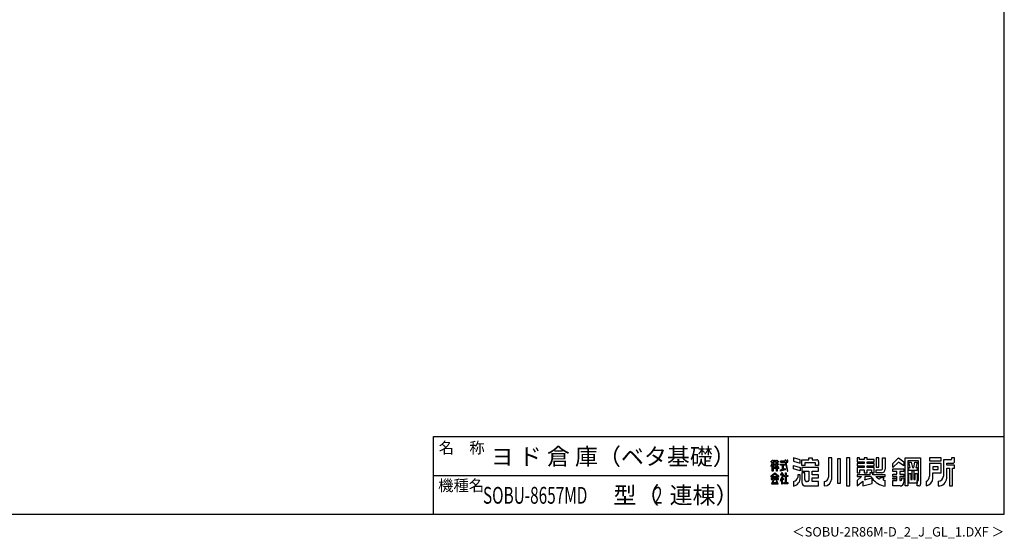
# Model space of a CAD drawing. Extents: x 868 to 32764, y 310 to 22484.
# Drawn here: x 11709 to 32764, y 310 to 11397 of the extents above; entities that cross this region are included whole.
import ezdxf
from ezdxf.enums import TextEntityAlignment as Align

# ---------------------------------------------------------------- set-up
doc = ezdxf.new("R2010")
doc.units = 0
doc.header["$LTSCALE"] = 80
doc.header["$MEASUREMENT"] = 0
for name, color, linetype in [('FILENAME', 7, 'CONTINUOUS'), ('NAME', 20, 'CONTINUOUS'), ('WAKUMOJI-01', 130, 'CONTINUOUS'), ('WAKUSEN-01', 50, 'CONTINUOUS'), ('WAKUSEN-02', 130, 'CONTINUOUS'), ('YODOROGO', 130, 'CONTINUOUS')]:
    doc.layers.add(name, color=color, linetype=linetype)
doc.styles.add('00', font='ROMANS', dxfattribs={"width": 0.666667, "bigfont": 'BIGFONT'})
doc.styles.add('01', font='ROMANS', dxfattribs={"height": 3, "bigfont": 'BIGFONT'})
doc.styles.add('FILENAME', font='romans', dxfattribs={"height": 200, "bigfont": 'bigfont'})
doc.styles.add('WAKUMOJI', font='SIMPLEX', dxfattribs={"height": 3, "bigfont": 'BIGFONT'})

msp = doc.modelspace()

# ---------------------------------------------------------------- linework, layer by layer
at = {"layer": 'WAKUSEN-01'}
for p, q in [((32764, 828), (32764, 22484)), ((20560, 2484), (32764, 2484)), ((20560, 2484), (32764, 2484)), ((20560, 828), (20560, 2484)), ((868, 828), (32764, 828))]:
    msp.add_line(p, q, dxfattribs=at)
at = {"layer": 'WAKUSEN-02'}
for p, q in [((26868, 828), (26868, 2484)), ((20560, 1656), (26868, 1656)), ((20560, 1656), (26868, 1656))]:
    msp.add_line(p, q, dxfattribs=at)
at = {"layer": 'YODOROGO'}
for p, q in [((27778, 1956), (27802, 1956)), ((27778, 1940), (27778, 1956)), ((27778, 1956), (27802, 1956)), ((27778, 1940), (27778, 1956)), ((27802, 1940), (27778, 1940)), ((27802, 1940), (27778, 1940)), ((27778, 1860), (27802, 1915)), ((27778, 1860), (27802, 1915)), ((27802, 1980), (27818, 1980)), ((27802, 1956), (27802, 1980)), ((27802, 1980), (27818, 1980)), ((27802, 1956), (27802, 1980)), ((27802, 1915), (27802, 1940)), ((27802, 1915), (27802, 1940)), ((27818, 1980), (27818, 1956)), ((27818, 1980), (27818, 1956)), ((27818, 1956), (27850, 1956)), ((27818, 1956), (27850, 1956)), ((27818, 1940), (27818, 1918)), ((27890, 1940), (27818, 1940)), ((27818, 1940), (27818, 1918)), ((27890, 1940), (27818, 1940)), ((27818, 1918), (27842, 1884)), ((27818, 1918), (27842, 1884)), ((27850, 1980), (27866, 1980)), ((27850, 1956), (27850, 1980)), ((27850, 1980), (27866, 1980)), ((27850, 1956), (27850, 1980)), ((27858, 1901), (27890, 1901)), ((27858, 1885), (27858, 1901)), ((27858, 1901), (27890, 1901)), ((27858, 1885), (27858, 1901)), ((27866, 1980), (27866, 1956)), ((27866, 1980), (27866, 1956)), ((27866, 1956), (27890, 1956)), ((27866, 1956), (27890, 1956)), ((27890, 1980), (27906, 1980)), ((27890, 1956), (27890, 1980)), ((27890, 1980), (27906, 1980)), ((27890, 1956), (27890, 1980)), ((27890, 1901), (27890, 1940)), ((27890, 1901), (27890, 1940)), ((27906, 1980), (27906, 1956)), ((27906, 1980), (27906, 1956)), ((27906, 1956), (27938, 1956)), ((27906, 1956), (27938, 1956)), ((27906, 1940), (27906, 1901)), ((27938, 1940), (27906, 1940)), ((27906, 1940), (27906, 1901)), ((27938, 1940), (27906, 1940)), ((27906, 1901), (27938, 1901)), ((27906, 1901), (27938, 1901)), ((27938, 1956), (27938, 1940)), ((27938, 1956), (27938, 1940)), ((27938, 1901), (27938, 1885)), ((27938, 1901), (27938, 1885)), ((27978, 1956), (27978, 1940)), ((28077, 1956), (27978, 1956)), ((27978, 1956), (27978, 1940)), ((28077, 1956), (27978, 1956)), ((27978, 1940), (28080, 1940)), ((27978, 1940), (28080, 1940)), ((28071, 1980), (28077, 1956)), ((28091, 1980), (28071, 1980)), ((28071, 1980), (28077, 1956)), ((28091, 1980), (28071, 1980)), ((28080, 1940), (28130, 1748)), ((28080, 1940), (28130, 1748)), ((28096, 1956), (28091, 1980)), ((28096, 1956), (28091, 1980)), ((28122, 1956), (28096, 1956)), ((28122, 1956), (28096, 1956)), ((28099, 1940), (28138, 1940)), ((28138, 1748), (28099, 1940)), ((28099, 1940), (28138, 1940)), ((28138, 1748), (28099, 1940)), ((28122, 1980), (28122, 1956)), ((28138, 1980), (28122, 1980)), ((28122, 1980), (28122, 1956)), ((28138, 1980), (28122, 1980)), ((28138, 1956), (28138, 1980)), ((28138, 1956), (28138, 1980)), ((28138, 1940), (28138, 1956)), ((28138, 1940), (28138, 1956)), ((28402, 1985), (28258, 2028)), ((28258, 2028), (28258, 1960)), ((28402, 1985), (28258, 2028)), ((28258, 2028), (28258, 1960)), ((28258, 1960), (28402, 1917)), ((28258, 1960), (28402, 1917)), ((28402, 1917), (28402, 1985)), ((28402, 1917), (28402, 1985)), ((28434, 1988), (28586, 1988)), ((28434, 1868), (28434, 1988)), ((28434, 1988), (28586, 1988)), ((28434, 1868), (28434, 1988)), ((28730, 1924), (28498, 1924)), ((28498, 1924), (28498, 1868)), ((28730, 1924), (28498, 1924)), ((28498, 1924), (28498, 1868)), ((28586, 2028), (28658, 2028)), ((28586, 1988), (28586, 2028)), ((28586, 2028), (28658, 2028)), ((28586, 1988), (28586, 2028)), ((28658, 2028), (28658, 1988)), ((28658, 2028), (28658, 1988)), ((28658, 1988), (28754, 1988)), ((28658, 1988), (28754, 1988)), ((28730, 1868), (28730, 1924)), ((28730, 1868), (28730, 1924)), ((28794, 1948), (28794, 1868)), ((28794, 1948), (28794, 1868)), ((29002, 2028), (29002, 1620)), ((29074, 2028), (29002, 2028)), ((29002, 2028), (29002, 1620)), ((29074, 2028), (29002, 2028)), ((29074, 1580), (29074, 2028)), ((29074, 1580), (29074, 2028)), ((29198, 2008), (29198, 1492)), ((29262, 2008), (29198, 2008)), ((29198, 2008), (29198, 1492)), ((29262, 2008), (29198, 2008)), ((29262, 1492), (29262, 2008)), ((29262, 1492), (29262, 2008)), ((29386, 2028), (29386, 1428)), ((29458, 2028), (29386, 2028)), ((29386, 2028), (29386, 1428)), ((29458, 2028), (29386, 2028)), ((29458, 1428), (29458, 2028)), ((29458, 1428), (29458, 2028)), ((29618, 2028), (29618, 1948)), ((29666, 2028), (29618, 2028)), ((29618, 2028), (29618, 1948)), ((29666, 2028), (29618, 2028)), ((29618, 1948), (29766, 1948)), ((29618, 1948), (29766, 1948)), ((29618, 1908), (29618, 1860)), ((29766, 1908), (29618, 1908)), ((29618, 1908), (29618, 1860)), ((29766, 1908), (29618, 1908)), ((29666, 1996), (29666, 2028)), ((29666, 1996), (29666, 2028)), ((29766, 1996), (29666, 1996)), ((29766, 1996), (29666, 1996)), ((29766, 2028), (29766, 1996)), ((29830, 2028), (29766, 2028)), ((29766, 2028), (29766, 1996)), ((29830, 2028), (29766, 2028)), ((29766, 1948), (29766, 1908)), ((29766, 1948), (29766, 1908)), ((29830, 1996), (29830, 2028)), ((29830, 1996), (29830, 2028)), ((29978, 1996), (29830, 1996)), ((29978, 1996), (29830, 1996)), ((29830, 1948), (29978, 1948)), ((29830, 1908), (29830, 1948)), ((29830, 1948), (29978, 1948)), ((29830, 1908), (29830, 1948)), ((29978, 1908), (29830, 1908)), ((29978, 1908), (29830, 1908)), ((29978, 1948), (29978, 1996)), ((29978, 1948), (29978, 1996)), ((29978, 1860), (29978, 1908)), ((29978, 1860), (29978, 1908)), ((30082, 2028), (30022, 2028)), ((30022, 2028), (30022, 1828)), ((30082, 2028), (30022, 2028)), ((30022, 2028), (30022, 1828)), ((30082, 1828), (30082, 2028)), ((30082, 1828), (30082, 2028)), ((30162, 2028), (30218, 2028)), ((30162, 1812), (30162, 2028)), ((30162, 2028), (30218, 2028)), ((30162, 1812), (30162, 2028)), ((30218, 2028), (30218, 1788)), ((30218, 2028), (30218, 1788)), ((30382, 1908), (30498, 2028)), ((30382, 1908), (30498, 2028)), ((30498, 1940), (30382, 1820)), ((30498, 1940), (30382, 1820)), ((30382, 1820), (30382, 1908)), ((30382, 1820), (30382, 1908)), ((30498, 2028), (30618, 1948)), ((30498, 2028), (30618, 1948)), ((30618, 1860), (30498, 1940)), ((30618, 1860), (30498, 1940)), ((30618, 1948), (30618, 1860)), ((30618, 1948), (30618, 1860)), ((30646, 1428), (30646, 2028)), ((30646, 2028), (30974, 2028)), ((30646, 1428), (30646, 2028)), ((30646, 2028), (30974, 2028)), ((30698, 1964), (30698, 1428)), ((30926, 1964), (30698, 1964)), ((30698, 1964), (30698, 1428)), ((30926, 1964), (30698, 1964)), ((30724, 1940), (30772, 1940)), ((30750, 1820), (30724, 1940)), ((30724, 1940), (30772, 1940)), ((30750, 1820), (30724, 1940)), ((30772, 1940), (30798, 1820)), ((30772, 1940), (30798, 1820)), ((30826, 1820), (30852, 1940)), ((30826, 1820), (30852, 1940)), ((30852, 1940), (30900, 1940)), ((30852, 1940), (30900, 1940)), ((30900, 1940), (30874, 1820)), ((30900, 1940), (30874, 1820)), ((30926, 1548), (30926, 1964)), ((30926, 1548), (30926, 1964)), ((30974, 2028), (30974, 1468)), ((30974, 2028), (30974, 1468)), ((31414, 2028), (31166, 2028)), ((31166, 2028), (31166, 1964)), ((31414, 2028), (31166, 2028)), ((31166, 2028), (31166, 1964)), ((31166, 1964), (31414, 1964)), ((31166, 1964), (31414, 1964)), ((31414, 1908), (31166, 1908)), ((31166, 1908), (31166, 1636)), ((31414, 1908), (31166, 1908)), ((31166, 1908), (31166, 1636)), ((31414, 1964), (31414, 2028)), ((31414, 1964), (31414, 2028)), ((31414, 1708), (31414, 1908)), ((31414, 1708), (31414, 1908)), ((31462, 1988), (31462, 1636)), ((31622, 1988), (31462, 1988)), ((31462, 1988), (31462, 1636)), ((31622, 1988), (31462, 1988)), ((31534, 1916), (31662, 1916)), ((31534, 1876), (31534, 1916)), ((31534, 1916), (31662, 1916)), ((31534, 1876), (31534, 1916)), ((31638, 2028), (31638, 2004)), ((31702, 2028), (31638, 2028)), ((31638, 2028), (31638, 2004)), ((31702, 2028), (31638, 2028)), ((31702, 1956), (31702, 2028)), ((31702, 1956), (31702, 2028)), ((27802, 1891), (27778, 1844)), ((27802, 1891), (27778, 1844)), ((27778, 1844), (27778, 1860)), ((27778, 1844), (27778, 1860)), ((27778, 1644), (27858, 1708)), ((27778, 1644), (27858, 1708)), ((27802, 1748), (27802, 1891)), ((27802, 1748), (27802, 1891)), ((27818, 1748), (27802, 1748)), ((27818, 1748), (27802, 1748)), ((27818, 1894), (27818, 1748)), ((27842, 1868), (27818, 1894)), ((27818, 1894), (27818, 1748)), ((27842, 1868), (27818, 1894)), ((27842, 1884), (27842, 1868)), ((27842, 1884), (27842, 1868)), ((27850, 1813), (27890, 1880)), ((27850, 1813), (27890, 1880)), ((27890, 1848), (27850, 1797)), ((27890, 1848), (27850, 1797)), ((27850, 1797), (27850, 1813)), ((27850, 1797), (27850, 1813)), ((27890, 1885), (27858, 1885)), ((27890, 1885), (27858, 1885)), ((27858, 1708), (27938, 1644)), ((27858, 1708), (27938, 1644)), ((27890, 1880), (27890, 1885)), ((27890, 1880), (27890, 1885)), ((27890, 1748), (27890, 1848)), ((27890, 1748), (27890, 1848)), ((27906, 1748), (27890, 1748)), ((27906, 1748), (27890, 1748)), ((27906, 1885), (27906, 1881)), ((27938, 1885), (27906, 1885)), ((27906, 1885), (27906, 1881)), ((27938, 1885), (27906, 1885)), ((27906, 1881), (27938, 1813)), ((27906, 1881), (27938, 1813)), ((27906, 1849), (27906, 1748)), ((27938, 1797), (27906, 1849)), ((27906, 1849), (27906, 1748)), ((27938, 1797), (27906, 1849)), ((27938, 1813), (27938, 1797)), ((27938, 1813), (27938, 1797)), ((27978, 1893), (28078, 1893)), ((27978, 1873), (27978, 1893)), ((27978, 1893), (28078, 1893)), ((27978, 1873), (27978, 1893)), ((28022, 1873), (27978, 1873)), ((28022, 1873), (27978, 1873)), ((27978, 1772), (28022, 1785)), ((27978, 1772), (28022, 1785)), ((28078, 1776), (27978, 1748)), ((28078, 1776), (27978, 1748)), ((27978, 1748), (27978, 1772)), ((27978, 1748), (27978, 1772)), ((28002, 1708), (28002, 1684)), ((28002, 1708), (28002, 1708)), ((28018, 1708), (28002, 1708)), ((28002, 1708), (28002, 1684)), ((28002, 1708), (28002, 1708)), ((28018, 1708), (28002, 1708)), ((28018, 1684), (28018, 1708)), ((28018, 1684), (28018, 1708)), ((28022, 1785), (28022, 1873)), ((28022, 1785), (28022, 1873)), ((28034, 1873), (28034, 1787)), ((28078, 1873), (28034, 1873)), ((28034, 1873), (28034, 1787)), ((28078, 1873), (28034, 1873)), ((28034, 1787), (28078, 1799)), ((28034, 1787), (28078, 1799)), ((28078, 1893), (28078, 1873)), ((28078, 1893), (28078, 1873)), ((28078, 1799), (28078, 1776)), ((28078, 1799), (28078, 1776)), ((28082, 1656), (28082, 1708)), ((28082, 1708), (28098, 1708)), ((28082, 1656), (28082, 1708)), ((28082, 1708), (28098, 1708)), ((28098, 1708), (28098, 1656)), ((28098, 1708), (28098, 1656)), ((28130, 1748), (28138, 1748)), ((28130, 1748), (28138, 1748)), ((28258, 1868), (28402, 1825)), ((28258, 1796), (28258, 1868)), ((28258, 1868), (28402, 1825)), ((28258, 1796), (28258, 1868)), ((28402, 1753), (28258, 1796)), ((28402, 1753), (28258, 1796)), ((28402, 1825), (28402, 1753)), ((28402, 1825), (28402, 1753)), ((28498, 1868), (28434, 1868)), ((28498, 1868), (28434, 1868)), ((28794, 1820), (28434, 1820)), ((28434, 1820), (28434, 1748)), ((28794, 1820), (28434, 1820)), ((28434, 1820), (28434, 1748)), ((28434, 1748), (28586, 1748)), ((28434, 1748), (28586, 1748)), ((28434, 1708), (28434, 1508)), ((28498, 1708), (28434, 1708)), ((28434, 1708), (28434, 1508)), ((28498, 1708), (28434, 1708)), ((28498, 1564), (28498, 1708)), ((28498, 1564), (28498, 1708)), ((28586, 1748), (28586, 1548)), ((28586, 1748), (28586, 1548)), ((28658, 1668), (28658, 1748)), ((28658, 1748), (28794, 1748)), ((28658, 1668), (28658, 1748)), ((28658, 1748), (28794, 1748)), ((28794, 1868), (28730, 1868)), ((28794, 1868), (28730, 1868)), ((28794, 1748), (28794, 1820)), ((28794, 1748), (28794, 1820)), ((29618, 1860), (29766, 1860)), ((29618, 1860), (29766, 1860)), ((29618, 1820), (29618, 1708)), ((29766, 1820), (29618, 1820)), ((29618, 1820), (29618, 1708)), ((29766, 1820), (29618, 1820)), ((29618, 1708), (29674, 1708)), ((29618, 1708), (29674, 1708)), ((29674, 1708), (29674, 1772)), ((29674, 1772), (29766, 1772)), ((29674, 1708), (29674, 1772)), ((29674, 1772), (29766, 1772)), ((29766, 1860), (29766, 1820)), ((29766, 1860), (29766, 1820)), ((29766, 1772), (29766, 1708)), ((29766, 1772), (29766, 1708)), ((29766, 1708), (29830, 1708)), ((29766, 1708), (29830, 1708)), ((29830, 1860), (29978, 1860)), ((29830, 1820), (29830, 1860)), ((29830, 1860), (29978, 1860)), ((29830, 1820), (29830, 1860)), ((29978, 1820), (29830, 1820)), ((29978, 1820), (29830, 1820)), ((29830, 1772), (29922, 1772)), ((29830, 1708), (29830, 1772)), ((29830, 1772), (29922, 1772)), ((29830, 1708), (29830, 1772)), ((29950, 1708), (29886, 1708)), ((29950, 1708), (29886, 1708)), ((29886, 1708), (29886, 1668)), ((29886, 1708), (29886, 1668)), ((29950, 1708), (29886, 1708)), ((29950, 1708), (29886, 1708)), ((29886, 1708), (29886, 1668)), ((29886, 1708), (29886, 1668)), ((29922, 1772), (29922, 1708)), ((29922, 1772), (29922, 1708)), ((29922, 1708), (29978, 1708)), ((29922, 1708), (29978, 1708)), ((29950, 1668), (29950, 1708)), ((29950, 1668), (29950, 1708)), ((29950, 1668), (29950, 1708)), ((29950, 1668), (29950, 1708)), ((29978, 1708), (29978, 1820)), ((29978, 1708), (29978, 1820)), ((30022, 1828), (30082, 1828)), ((30022, 1828), (30082, 1828)), ((30022, 1772), (30122, 1772)), ((30022, 1708), (30022, 1772)), ((30022, 1772), (30122, 1772)), ((30022, 1708), (30022, 1772)), ((30138, 1708), (30022, 1708)), ((30138, 1708), (30022, 1708)), ((30382, 1796), (30618, 1796)), ((30382, 1736), (30382, 1796)), ((30382, 1796), (30618, 1796)), ((30382, 1736), (30382, 1796)), ((30466, 1736), (30382, 1736)), ((30466, 1736), (30382, 1736)), ((30466, 1680), (30466, 1736)), ((30466, 1680), (30466, 1736)), ((30618, 1736), (30530, 1736)), ((30530, 1736), (30530, 1680)), ((30618, 1736), (30530, 1736)), ((30530, 1736), (30530, 1680)), ((30618, 1796), (30618, 1736)), ((30618, 1796), (30618, 1736)), ((30724, 1820), (30750, 1820)), ((30724, 1756), (30724, 1820)), ((30724, 1820), (30750, 1820)), ((30724, 1756), (30724, 1820)), ((30900, 1756), (30724, 1756)), ((30900, 1756), (30724, 1756)), ((30724, 1492), (30724, 1692)), ((30724, 1692), (30764, 1692)), ((30724, 1492), (30724, 1692)), ((30724, 1692), (30764, 1692)), ((30764, 1692), (30764, 1564)), ((30764, 1692), (30764, 1564)), ((30792, 1564), (30792, 1756)), ((30792, 1756), (30832, 1756)), ((30792, 1564), (30792, 1756)), ((30792, 1756), (30832, 1756)), ((30798, 1820), (30826, 1820)), ((30798, 1820), (30826, 1820)), ((30832, 1756), (30832, 1564)), ((30832, 1756), (30832, 1564)), ((30860, 1564), (30860, 1692)), ((30860, 1692), (30900, 1692)), ((30860, 1564), (30860, 1692)), ((30860, 1692), (30900, 1692)), ((30874, 1820), (30900, 1820)), ((30874, 1820), (30900, 1820)), ((30900, 1820), (30900, 1756)), ((30900, 1820), (30900, 1756)), ((30900, 1692), (30900, 1492)), ((30900, 1692), (30900, 1492)), ((31238, 1836), (31238, 1780)), ((31350, 1836), (31238, 1836)), ((31238, 1836), (31238, 1780)), ((31350, 1836), (31238, 1836)), ((31238, 1780), (31350, 1780)), ((31238, 1780), (31350, 1780)), ((31238, 1596), (31238, 1708)), ((31238, 1708), (31414, 1708)), ((31238, 1596), (31238, 1708)), ((31238, 1708), (31414, 1708)), ((31350, 1780), (31350, 1836)), ((31350, 1780), (31350, 1836)), ((31702, 1876), (31534, 1876)), ((31702, 1876), (31534, 1876)), ((31534, 1596), (31534, 1812)), ((31534, 1812), (31590, 1812)), ((31534, 1596), (31534, 1812)), ((31534, 1812), (31590, 1812)), ((31590, 1812), (31590, 1428)), ((31590, 1812), (31590, 1428)), ((31654, 1428), (31654, 1812)), ((31654, 1812), (31702, 1812)), ((31654, 1428), (31654, 1812)), ((31654, 1812), (31702, 1812)), ((31702, 1812), (31702, 1876)), ((31702, 1812), (31702, 1876)), ((27858, 1684), (27778, 1620)), ((27858, 1684), (27778, 1620)), ((27778, 1620), (27778, 1644)), ((27778, 1620), (27778, 1644)), ((27778, 1589), (27778, 1569)), ((27938, 1589), (27778, 1589)), ((27778, 1589), (27778, 1569)), ((27938, 1589), (27778, 1589)), ((27778, 1569), (27825, 1569)), ((27778, 1569), (27825, 1569)), ((27825, 1569), (27786, 1476)), ((27825, 1569), (27786, 1476)), ((27786, 1476), (27930, 1476)), ((27786, 1476), (27930, 1476)), ((27810, 1609), (27810, 1633)), ((27810, 1633), (27906, 1633)), ((27810, 1609), (27810, 1633)), ((27810, 1633), (27906, 1633)), ((27906, 1609), (27810, 1609)), ((27906, 1609), (27810, 1609)), ((27816, 1496), (27845, 1569)), ((27816, 1496), (27845, 1569)), ((27902, 1496), (27816, 1496)), ((27902, 1496), (27816, 1496)), ((27845, 1569), (27938, 1569)), ((27845, 1569), (27938, 1569)), ((27938, 1620), (27858, 1684)), ((27938, 1620), (27858, 1684)), ((27885, 1536), (27902, 1496)), ((27901, 1536), (27885, 1536)), ((27885, 1536), (27902, 1496)), ((27901, 1536), (27885, 1536)), ((27930, 1476), (27901, 1536)), ((27930, 1476), (27901, 1536)), ((27906, 1633), (27906, 1609)), ((27906, 1633), (27906, 1609)), ((27938, 1644), (27938, 1620)), ((27938, 1644), (27938, 1620)), ((27938, 1569), (27938, 1589)), ((27938, 1569), (27938, 1589)), ((27978, 1684), (27978, 1668)), ((28002, 1684), (27978, 1684)), ((27978, 1684), (27978, 1668)), ((28002, 1684), (27978, 1684)), ((28026, 1668), (27978, 1557)), ((27978, 1668), (28026, 1668)), ((28026, 1668), (27978, 1557)), ((27978, 1668), (28026, 1668)), ((27978, 1533), (28002, 1580)), ((27978, 1533), (28002, 1580)), ((27978, 1557), (27978, 1533)), ((27978, 1557), (27978, 1533)), ((28002, 1580), (28002, 1476)), ((28002, 1580), (28002, 1476)), ((28002, 1476), (28018, 1476)), ((28002, 1476), (28018, 1476)), ((28041, 1684), (28018, 1684)), ((28041, 1684), (28018, 1684)), ((28018, 1585), (28042, 1563)), ((28018, 1476), (28018, 1585)), ((28018, 1585), (28042, 1563)), ((28018, 1476), (28018, 1585)), ((28020, 1611), (28041, 1660)), ((28020, 1611), (28041, 1660)), ((28042, 1583), (28020, 1611)), ((28042, 1583), (28020, 1611)), ((28041, 1660), (28041, 1684)), ((28041, 1660), (28041, 1684)), ((28042, 1563), (28042, 1583)), ((28042, 1563), (28042, 1583)), ((28050, 1656), (28082, 1656)), ((28050, 1632), (28050, 1656)), ((28050, 1656), (28082, 1656)), ((28050, 1632), (28050, 1656)), ((28082, 1632), (28050, 1632)), ((28082, 1632), (28050, 1632)), ((28050, 1500), (28082, 1500)), ((28050, 1476), (28050, 1500)), ((28050, 1500), (28082, 1500)), ((28050, 1476), (28050, 1500)), ((28138, 1476), (28050, 1476)), ((28138, 1476), (28050, 1476)), ((28082, 1500), (28082, 1632)), ((28082, 1500), (28082, 1632)), ((28098, 1656), (28138, 1656)), ((28098, 1656), (28138, 1656)), ((28098, 1632), (28098, 1500)), ((28138, 1632), (28098, 1632)), ((28098, 1632), (28098, 1500)), ((28138, 1632), (28098, 1632)), ((28098, 1500), (28138, 1500)), ((28098, 1500), (28138, 1500)), ((28138, 1656), (28138, 1632)), ((28138, 1656), (28138, 1632)), ((28138, 1500), (28138, 1476)), ((28138, 1500), (28138, 1476)), ((28258, 1524), (28258, 1428)), ((28258, 1524), (28258, 1428)), ((28402, 1668), (28346, 1668)), ((28346, 1668), (28346, 1612)), ((28402, 1668), (28346, 1668)), ((28346, 1668), (28346, 1612)), ((28402, 1612), (28402, 1668)), ((28402, 1612), (28402, 1668)), ((28562, 1524), (28538, 1524)), ((28562, 1524), (28538, 1524)), ((28794, 1668), (28658, 1668)), ((28794, 1668), (28658, 1668)), ((28658, 1604), (28794, 1604)), ((28658, 1524), (28658, 1604)), ((28658, 1604), (28794, 1604)), ((28658, 1524), (28658, 1604)), ((28794, 1524), (28658, 1524)), ((28794, 1524), (28658, 1524)), ((28794, 1604), (28794, 1668)), ((28794, 1604), (28794, 1668)), ((28794, 1428), (28794, 1524)), ((28794, 1428), (28794, 1524)), ((28914, 1524), (28914, 1428)), ((28914, 1524), (28914, 1428)), ((29198, 1492), (29262, 1492)), ((29198, 1492), (29262, 1492)), ((29618, 1668), (29618, 1628)), ((29886, 1668), (29618, 1668)), ((29618, 1668), (29618, 1628)), ((29886, 1668), (29618, 1668)), ((29618, 1668), (29618, 1628)), ((29886, 1668), (29618, 1668)), ((29618, 1668), (29618, 1628)), ((29886, 1668), (29618, 1668)), ((29713, 1628), (29618, 1548)), ((29618, 1628), (29713, 1628)), ((29713, 1628), (29618, 1548)), ((29618, 1628), (29713, 1628)), ((29713, 1628), (29618, 1548)), ((29618, 1628), (29713, 1628)), ((29713, 1628), (29618, 1548)), ((29618, 1628), (29713, 1628)), ((29618, 1548), (29618, 1428)), ((29618, 1548), (29618, 1428)), ((29618, 1548), (29618, 1428)), ((29618, 1548), (29618, 1428)), ((29618, 1428), (29738, 1528)), ((29618, 1428), (29738, 1528)), ((29618, 1428), (29738, 1528)), ((29618, 1428), (29738, 1528)), ((29738, 1528), (29738, 1428)), ((29738, 1528), (29738, 1428)), ((29738, 1528), (29738, 1428)), ((29738, 1528), (29738, 1428)), ((29738, 1428), (29938, 1481)), ((29738, 1428), (29938, 1481)), ((29738, 1428), (29938, 1481)), ((29738, 1428), (29938, 1481)), ((29771, 1557), (29934, 1600)), ((29771, 1557), (29934, 1600)), ((29778, 1562), (29771, 1557)), ((29778, 1562), (29771, 1557)), ((29918, 1628), (29778, 1628)), ((29778, 1628), (29778, 1562)), ((29918, 1628), (29778, 1628)), ((29778, 1628), (29778, 1562)), ((29938, 1481), (29938, 1595)), ((29938, 1481), (29938, 1595)), ((29938, 1481), (29938, 1595)), ((29938, 1481), (29938, 1595)), ((30218, 1668), (29950, 1668)), ((30218, 1668), (29950, 1668)), ((30218, 1668), (29950, 1668)), ((30218, 1668), (29950, 1668)), ((30018, 1628), (30218, 1628)), ((30018, 1628), (30218, 1628)), ((30018, 1628), (30218, 1628)), ((30018, 1628), (30218, 1628)), ((30106, 1604), (30098, 1576)), ((30106, 1604), (30098, 1576)), ((30106, 1604), (30098, 1576)), ((30106, 1604), (30098, 1576)), ((30190, 1604), (30106, 1604)), ((30190, 1604), (30106, 1604)), ((30190, 1604), (30106, 1604)), ((30190, 1604), (30106, 1604)), ((30178, 1552), (30190, 1604)), ((30178, 1552), (30190, 1604)), ((30178, 1552), (30190, 1604)), ((30178, 1552), (30190, 1604)), ((30218, 1628), (30218, 1668)), ((30218, 1628), (30218, 1668)), ((30218, 1628), (30218, 1668)), ((30218, 1628), (30218, 1668)), ((30218, 1428), (30218, 1548)), ((30218, 1428), (30218, 1548)), ((30218, 1428), (30218, 1548)), ((30218, 1428), (30218, 1548)), ((30382, 1628), (30382, 1680)), ((30382, 1680), (30466, 1680)), ((30382, 1628), (30382, 1680)), ((30382, 1680), (30466, 1680)), ((30466, 1628), (30382, 1628)), ((30466, 1628), (30382, 1628)), ((30382, 1602), (30434, 1602)), ((30382, 1574), (30382, 1602)), ((30382, 1602), (30434, 1602)), ((30382, 1574), (30382, 1602)), ((30434, 1574), (30382, 1574)), ((30434, 1574), (30382, 1574)), ((30382, 1548), (30466, 1548)), ((30382, 1428), (30382, 1548)), ((30382, 1548), (30466, 1548)), ((30382, 1428), (30382, 1548)), ((30386, 1598), (30430, 1598)), ((30386, 1578), (30386, 1598)), ((30386, 1598), (30430, 1598)), ((30386, 1578), (30386, 1598)), ((30430, 1578), (30386, 1578)), ((30430, 1578), (30386, 1578)), ((30390, 1594), (30426, 1594)), ((30390, 1582), (30390, 1594)), ((30390, 1594), (30426, 1594)), ((30390, 1582), (30390, 1594)), ((30426, 1582), (30390, 1582)), ((30426, 1582), (30390, 1582)), ((30394, 1590), (30422, 1590)), ((30394, 1586), (30394, 1590)), ((30394, 1590), (30422, 1590)), ((30394, 1586), (30394, 1590)), ((30422, 1586), (30394, 1586)), ((30422, 1586), (30394, 1586)), ((30422, 1590), (30422, 1586)), ((30422, 1590), (30422, 1586)), ((30426, 1594), (30426, 1582)), ((30426, 1594), (30426, 1582)), ((30430, 1598), (30430, 1578)), ((30430, 1598), (30430, 1578)), ((30434, 1602), (30434, 1574)), ((30434, 1602), (30434, 1574)), ((30466, 1548), (30466, 1628)), ((30466, 1548), (30466, 1628)), ((30530, 1680), (30618, 1680)), ((30530, 1680), (30618, 1680)), ((30618, 1628), (30530, 1628)), ((30530, 1628), (30530, 1548)), ((30618, 1628), (30530, 1628)), ((30530, 1628), (30530, 1548)), ((30530, 1548), (30546, 1548)), ((30530, 1548), (30546, 1548)), ((30570, 1600), (30618, 1600)), ((30570, 1572), (30570, 1600)), ((30570, 1600), (30618, 1600)), ((30570, 1572), (30570, 1600)), ((30618, 1680), (30618, 1628)), ((30618, 1680), (30618, 1628)), ((30618, 1600), (30618, 1508)), ((30618, 1600), (30618, 1508)), ((30900, 1492), (30724, 1492)), ((30900, 1492), (30724, 1492)), ((30764, 1564), (30792, 1564)), ((30764, 1564), (30792, 1564)), ((30832, 1564), (30860, 1564)), ((30832, 1564), (30860, 1564)), ((30900, 1548), (30926, 1548)), ((30900, 1428), (30900, 1548)), ((30900, 1548), (30926, 1548)), ((30900, 1428), (30900, 1548)), ((31094, 1524), (31094, 1428)), ((31094, 1524), (31094, 1428)), ((31350, 1528), (31350, 1428)), ((31350, 1528), (31350, 1428)), ((28514, 1428), (28794, 1428)), ((28514, 1428), (28794, 1428)), ((29386, 1428), (29458, 1428)), ((29386, 1428), (29458, 1428)), ((30538, 1428), (30382, 1428)), ((30538, 1428), (30382, 1428)), ((30698, 1428), (30646, 1428)), ((30698, 1428), (30646, 1428)), ((30934, 1428), (30900, 1428)), ((30934, 1428), (30900, 1428)), ((31590, 1428), (31654, 1428)), ((31590, 1428), (31654, 1428))]:
    msp.add_line(p, q, dxfattribs=at)
for centre, radius, start, end in [((28754, 1948), 40, 0, 90), ((28754, 1948), 40, 0, 90), ((31622, 2004), 16, 270, 0), ((31622, 2004), 16, 270, 0), ((31662, 1956), 40, 270, 0), ((31662, 1956), 40, 270, 0), ((30122, 1812), 40, 270, 0), ((30122, 1812), 40, 270, 0), ((30138, 1788), 80, 270, 0), ((30138, 1788), 80, 270, 0), ((28226, 1601), 176, 280.3644, 3.5415), ((28236, 1634), 112, 281.2491, 348.7509), ((28226, 1601), 176, 280.3644, 3.5415), ((28236, 1634), 112, 281.2491, 348.7509), ((28514, 1508), 80, 180, 270), ((28514, 1508), 80, 180, 270), ((28538, 1564), 40, 180, 270), ((28538, 1564), 40, 180, 270), ((28562, 1548), 24, 270, 0), ((28562, 1548), 24, 270, 0), ((28907, 1618), 94.7, 274.0524, 0.9267), ((28907, 1618), 94.7, 274.0524, 0.9267), ((28909, 1593), 165, 271.5351, 355.5273), ((28909, 1593), 165, 271.5351, 355.5273), ((30254, 1808), 382, 208.1411, 212.921), ((30254, 1808), 382, 208.1411, 212.921), ((30254, 1808), 382, 213.9611, 264.4787), ((30254, 1808), 382, 213.9611, 264.4787), ((30254, 1808), 382, 213.9611, 264.4787), ((30254, 1808), 382, 213.9611, 264.4787), ((30230, 1869), 321, 228.6181, 245.6603), ((30230, 1869), 321, 228.6181, 245.6603), ((30230, 1869), 321, 228.6181, 245.6603), ((30230, 1869), 321, 228.6181, 245.6603), ((30230, 1869), 321, 260.6063, 267.779), ((30230, 1869), 321, 260.6063, 267.779), ((30230, 1869), 321, 260.6063, 267.779), ((30230, 1869), 321, 260.6063, 267.779), ((30538, 1508), 80, 270, 0), ((30538, 1508), 80, 270, 0), ((30546, 1572), 24, 270, 360), ((30546, 1572), 24, 270, 360), ((31040, 1638), 126, 295.3405, 359.189), ((31040, 1638), 126, 295.3405, 359.189), ((31060, 1603), 178, 281.0263, 357.7711), ((31060, 1603), 178, 281.0263, 357.7711), ((31352, 1638), 110, 269.0041, 358.9126), ((31352, 1638), 110, 269.0041, 358.9126), ((31354, 1608), 180, 268.6285, 356.1664), ((31354, 1608), 180, 268.6285, 356.1664), ((30934, 1468), 40, 270, 0), ((30934, 1468), 40, 270, 0)]:
    msp.add_arc(centre, radius, start, end, dxfattribs=at)

# ---------------------------------------------------------------- texts
at = {"layer": 'FILENAME', "style": 'FILENAME'}
msp.add_text('＜SOBU-2R86M-D_2_J_GL_1.DXF ＞', height=200, dxfattribs=at).set_placement((32764, 348), align=Align.RIGHT)
at = {"layer": 'NAME', "style": '01'}
for s, p in [('ヨ ド 倉 庫（ベタ基礎）', (21781, 1878)), ('型（  連棟）', (24405, 1050))]:
    msp.add_text(s, height=360, dxfattribs=at).set_placement(p)
at = {"layer": 'NAME', "style": '00', "width": 0.67}
for s, p in [('SOBU-8657MD', (21616, 1049)), ('2', (25271, 1050))]:
    msp.add_text(s, height=360, dxfattribs=at).set_placement(p)
at = {"layer": 'WAKUMOJI-01', "style": 'WAKUMOJI'}
for s, p in [('名\u3000称', (20670, 2126)), ('名\u3000称', (20670, 2126)), ('機種名', (20657, 1319)), ('機種名', (20657, 1319))]:
    msp.add_text(s, height=240, dxfattribs=at).set_placement(p)

doc.saveas('drawing.dxf')
